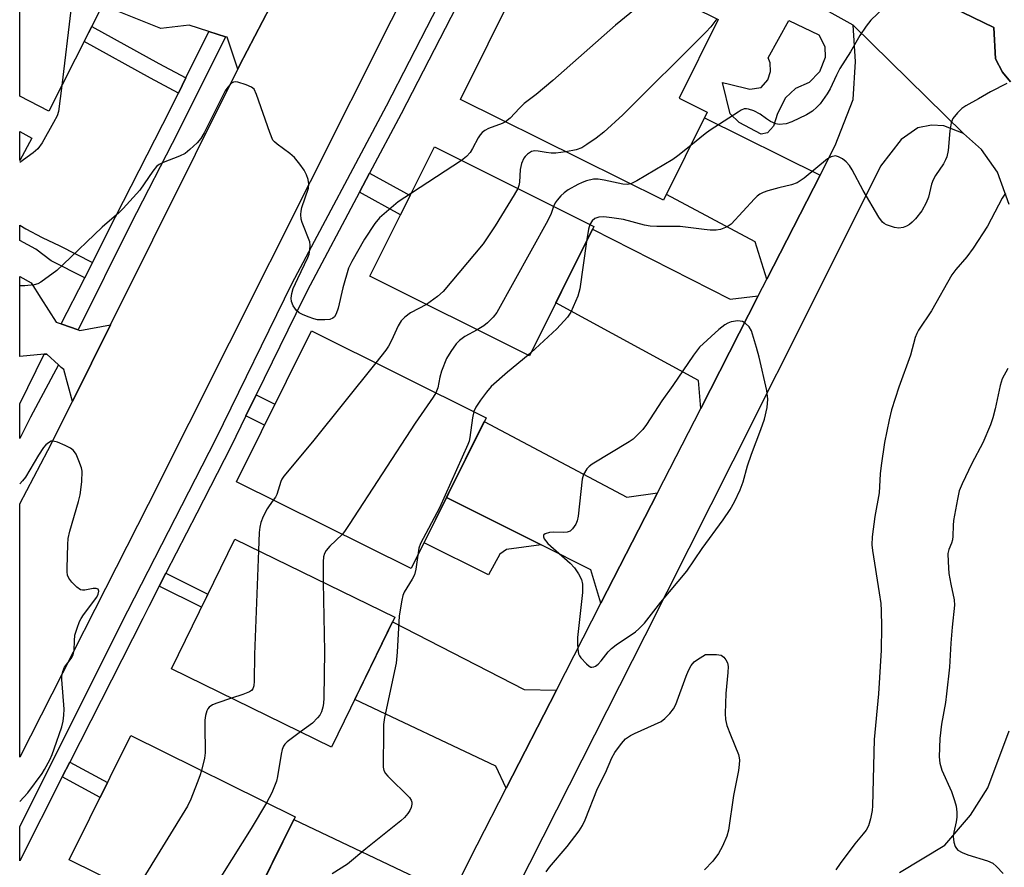
# Model space of a CAD drawing. Units: inches. Extents: x 1243766 to 1249766, y 525454 to 529455.
# Drawn here: x 1243766 to 1244001, y 527477 to 527679 of the extents above; entities that cross this region are included whole.
import ezdxf

# ---------------------------------------------------------------- set-up
doc = ezdxf.new("R2010")
doc.units = ezdxf.units.IN
doc.header["$MEASUREMENT"] = 0
for name, color, linetype in [('BLDG-Footprint', 5, 'Continuous'), ('CULTRL-Pad', 6, 'Continuous'), ('TRANS-Non Street Sidewalk', 7, 'Continuous'), ('TRANS-Road', 130, 'Continuous'), ('TRANS-Street Sidewalk', 7, 'Continuous'), ('Undefined', 1, 'Continuous')]:
    doc.layers.add(name, color=color, linetype=linetype)

msp = doc.modelspace()

# ---------------------------------------------------------------- linework, layer by layer
at = {"layer": 'BLDG-Footprint'}
for points, elevation in [([(1243770.75, 527717.46), (1243792.47, 527706.46), (1243787.42, 527696.51), (1243791.71, 527694.34), (1243772.84, 527657.1), (1243765.88, 527660.62), (1243765.89, 527713.69), (1243768.23, 527712.5)], 398.15), ([(1243929.92, 527656.85), (1243919.49, 527635.83), (1243899.6, 527645.69), (1243871.05, 527659.85), (1243890.78, 527699.64), (1243932.52, 527678.94), (1243923.21, 527660.17)], 392.92), ([(1243768.79, 527650.64), (1243765.88, 527645.34), (1243765.88, 527652.24)], 397.43), ([(1243902.88, 527629.54), (1243887.47, 527598.7), (1243849.42, 527617.71), (1243864.83, 527648.56)], 391.89), ([(1243877.15, 527583.95), (1243859.27, 527547.94), (1243817.59, 527568.64), (1243835.47, 527604.65)], 391.42), ([(1243855.39, 527536.35), (1243840.25, 527505.37), (1243802.09, 527524.03), (1243817.23, 527555)], 390.06), ([(1243831.59, 527488.71), (1243816.92, 527459.08), (1243777.71, 527478.5), (1243792.38, 527508.13)], 391.77)]:
    msp.add_lwpolyline(points, close=True, dxfattribs=dict(at, elevation=elevation))
at = {"layer": 'CULTRL-Pad'}
msp.add_lwpolyline([(1243950.94, 527662.46), (1243948.6, 527660.29), (1243946.7, 527656.51), (1243945.71, 527653.53), (1243944.26, 527651.91), (1243942.73, 527651.55), (1243937.5, 527654.35), (1243935.34, 527656.43), (1243933.54, 527663.91), (1243935.25, 527663.55), (1243940.03, 527662.29), (1243942.74, 527662.73), (1243944.36, 527664.54), (1243944.99, 527666.52), (1243944.9, 527668.59), (1243944.45, 527669.77), (1243949.33, 527678.69), (1243956.54, 527675.25), (1243957.98, 527672.46), (1243958.07, 527669.84), (1243956.71, 527666.42), (1243954.19, 527663.9)], close=True, dxfattribs=at)
at = {"layer": 'TRANS-Non Street Sidewalk'}
for points in [[(1243805.52, 527665.02), (1243803.73, 527661.39), (1243797.1, 527664.92), (1243781.25, 527673.69), (1243783.08, 527677.3), (1243799.03, 527668.47)], [(1243846.96, 527637.75), (1243849.36, 527642.26), (1243859.02, 527636.92), (1243856.73, 527632.35)], [(1243783.22, 527620.96), (1243781.39, 527617.34), (1243773.41, 527621.4), (1243769.75, 527624.15), (1243765.88, 527626.18), (1243765.88, 527629.88), (1243767.31, 527629.02), (1243771.23, 527626.97), (1243775.42, 527624.92)], [(1243819.86, 527584.41), (1243822.31, 527589.42), (1243826.78, 527587.15), (1243824.3, 527582.16)], [(1243890.29, 527553.58), (1243882.05, 527552.52), (1243880.45, 527551.36), (1243877.73, 527546.48), (1243862.34, 527554.13), (1243867.68, 527564.88)], [(1243799.18, 527543.77), (1243800.76, 527546.84), (1243810.79, 527541.84), (1243809.28, 527538.74)], [(1243776.03, 527498.25), (1243777.84, 527501.81), (1243786.82, 527496.9), (1243785.04, 527493.32)]]:
    msp.add_lwpolyline(points, close=True, dxfattribs=at)
at = {"layer": 'TRANS-Road'}
for points in [[(1243873.82, 527717.29), (1243796.5, 527563.22), (1243765.87, 527502.96), (1243765.88, 527563.41), (1243772.61, 527576.13), (1243778.44, 527587.84), (1243787.52, 527606.08), (1243817.91, 527667.09), (1243818.35, 527667.98), (1243827.46, 527685.53), (1243850.95, 527730.83), (1243863.68, 527723.3)], [(1243816.21, 527685.58), (1243819.99, 527683.96), (1243827.46, 527685.53), (1243818.35, 527667.98), (1243817.91, 527667.09), (1243815.34, 527674.7), (1243814.98, 527674.81), (1243811.01, 527676.08), (1243811, 527676.08), (1243806.32, 527677.58), (1243799.55, 527676.8), (1243785.65, 527682.38), (1243791.71, 527694.34), (1243787.5, 527696.48), (1243787.53, 527696.72), (1243791.34, 527704.25), (1243812.05, 527690.6), (1243812.7, 527687.08), (1243815.85, 527685.73)], [(1243956.81, 527641.8), (1243944.13, 527617.03), (1243941.34, 527625.91), (1243920.17, 527637.19), (1243929.23, 527655.47)], [(1243942.08, 527613.02), (1243928.34, 527586.18), (1243927.8, 527592.83), (1243893.8, 527611.37), (1243902.56, 527628.89), (1243935.35, 527612.24)], [(1243775.8, 527606.31), (1243775.92, 527606.27), (1243779.86, 527604.88), (1243780.2, 527604.77), (1243787.52, 527606.08), (1243778.44, 527587.84), (1243776.37, 527595.42), (1243775.78, 527595.96), (1243775.13, 527596.56), (1243772.33, 527599.13), (1243771.73, 527599.08), (1243765.88, 527598.58), (1243765.88, 527617.62), (1243768.59, 527616.11), (1243770.9, 527612.47), (1243774.55, 527606.75)], [(1243918.02, 527566.03), (1243904.54, 527539.7), (1243902.14, 527547.65), (1243890.29, 527553.58), (1243867.68, 527564.88), (1243876.7, 527583.03), (1243910.74, 527564.97)], [(1243893.91, 527518.93), (1243881.94, 527495.55), (1243879.49, 527500.78), (1243845.82, 527516.76), (1243854.85, 527535.24), (1243886.26, 527519.14)], [(1243870.84, 527473.85), (1243859.74, 527452.13), (1243832.91, 527462.85), (1243825.45, 527465.83), (1243821.12, 527467.57), (1243831.29, 527488.11), (1243865.04, 527472)]]:
    msp.add_lwpolyline(points, close=True, dxfattribs=at)
for points in [[(1244001.93, 527634.81), (1243999.17, 527642.52), (1243995.31, 527647.92), (1243991.06, 527651.78), (1243964.69, 527677.61), (1243925.82, 527699.26), (1243890.23, 527716.23), (1243892.41, 527721.66), (1243897.24, 527729.74), (1243928.13, 527714.08), (1243945.03, 527704.59), (1243949.87, 527701.87), (1243951.71, 527700.84), (1243958.19, 527697.2), (1243961.91, 527695.11), (1243966.57, 527692.49), (1243973.43, 527689.14), (1243998.27, 527677.02), (1243998.64, 527669.59), (1244000.31, 527666.34), (1244002.26, 527664.05)], [(1243870.84, 527473.85), (1243875.01, 527482.02), (1243881.94, 527495.55), (1243893.91, 527518.93), (1243904.54, 527539.7), (1243918.02, 527566.03), (1243928.34, 527586.18), (1243942.08, 527613.02), (1243944.13, 527617.03), (1243956.81, 527641.8), (1243960.44, 527648.89), (1243964.7, 527659.84), (1243965.31, 527668.95), (1243964.69, 527677.61), (1243991.06, 527651.78), (1243986.31, 527653.57), (1243983.4, 527653.73), (1243980.13, 527653.1), (1243976.15, 527650.31), (1243971.23, 527643.94), (1243956.93, 527615.28), (1243936.01, 527573.57), (1243915.03, 527531.91), (1243893.95, 527490.29), (1243884.23, 527471.18)], [(1243975.8, 527475.46), (1243986.62, 527482), (1243992.74, 527489.14), (1243996.87, 527495.65), (1244001.95, 527509.23)]]:
    msp.add_lwpolyline(points, dxfattribs=at)
at = {"layer": 'TRANS-Street Sidewalk'}
for points in [[(1244002.26, 527664.05), (1244000.31, 527666.34), (1243998.64, 527669.59), (1243998.27, 527677.02), (1243973.43, 527689.14), (1243972.64, 527693.85), (1243973.92, 527696.77), (1244006.18, 527679.61)], [(1243871.32, 527684.56), (1243856.92, 527656.47), (1243849.36, 527642.26), (1243846.96, 527637.75), (1243834.42, 527614.2), (1243831.75, 527608.75), (1243822.31, 527589.42), (1243819.86, 527584.41), (1243816.25, 527577.01), (1243808.12, 527561.17), (1243800.76, 527546.84), (1243799.18, 527543.77), (1243796.66, 527538.87), (1243795.21, 527536.03), (1243777.84, 527501.81), (1243776.03, 527498.25), (1243765.87, 527478.23), (1243765.87, 527486.41), (1243791.64, 527537.84), (1243812.67, 527578.8), (1243830.86, 527616.02), (1243853.37, 527658.32), (1243869.82, 527690.4)]]:
    msp.add_lwpolyline(points, dxfattribs=at)
for points in [[(1243814.98, 527674.81), (1243803.65, 527652.13), (1243792.34, 527630), (1243779.86, 527604.88), (1243775.92, 527606.27), (1243775.8, 527606.31), (1243781.39, 527617.34), (1243783.22, 527620.96), (1243788.74, 527631.84), (1243800.04, 527653.95), (1243803.73, 527661.39), (1243805.52, 527665.02), (1243811.01, 527676.08)], [(1243775.13, 527596.56), (1243768.46, 527584.1), (1243765.88, 527578.99), (1243765.88, 527587.18), (1243765.88, 527587.22), (1243771.73, 527599.08), (1243772.33, 527599.13)]]:
    msp.add_lwpolyline(points, close=True, dxfattribs=at)
at = {"layer": 'Undefined'}
for p, q in [((1243871.29, 527645.33, 394), (1243859.33, 527637.54, 394)), ((1243887.84, 527599.44, 388), (1243887.18, 527598.85, 388))]:
    msp.add_line(p, q, dxfattribs=at)
for points, elevation in [([(1243790.2, 527701.98), (1243788.68, 527701.78), (1243787.94, 527701.53), (1243787.3, 527701.07), (1243786.59, 527700.2), (1243783.84, 527695.27), (1243783.21, 527693.92), (1243781.79, 527690.4), (1243779.66, 527686.51), (1243779.05, 527685.17), (1243778.42, 527682.88), (1243778.09, 527681.13), (1243775.93, 527663.2)], 396), ([(1243918.3, 527685.99), (1243907.98, 527677.58), (1243893.1, 527664.42), (1243889.06, 527661.06), (1243886.26, 527658.87), (1243885.12, 527657.76), (1243882.9, 527655.37), (1243881.77, 527654.53)], 394), ([(1243973.58, 527683.15), (1243968.9, 527678.75), (1243967.81, 527677.35), (1243966.29, 527675.15), (1243964.06, 527671.26), (1243961.56, 527667.22), (1243960.73, 527665.66), (1243959.26, 527662.42), (1243958.53, 527661.19), (1243956.86, 527658.86), (1243956.07, 527658.01), (1243955, 527657.07), (1243953.57, 527656.16), (1243950.11, 527654.5), (1243948.73, 527654.08), (1243947.06, 527653.89), (1243946.26, 527654.05), (1243944.98, 527654.63), (1243944.02, 527655.22), (1243942.53, 527656.36), (1243941.05, 527657.13), (1243939.77, 527657.58), (1243939.26, 527657.66), (1243938.75, 527657.61), (1243938, 527657.3), (1243937.25, 527656.86), (1243930.6, 527652.53), (1243929.4, 527651.65), (1243925.96, 527648.86)], 390), ([(1243932.2, 527679.1), (1243930.79, 527677.19), (1243929.56, 527675.88), (1243909.79, 527656.22), (1243905.24, 527652.06), (1243903.38, 527650.62), (1243901.2, 527649.1), (1243899.95, 527648.33), (1243898.61, 527647.84), (1243896.17, 527647.39)], 392), ([(1243859.33, 527637.54), (1243856.19, 527635.42), (1243851.75, 527631.64), (1243850.63, 527630.31), (1243848.13, 527626.5), (1243845.1, 527621.18), (1243844.33, 527619.59), (1243842.93, 527614.93), (1243841.85, 527610.06), (1243841.39, 527608.69), (1243840.98, 527608), (1243840.59, 527607.66), (1243839.84, 527607.39), (1243838.7, 527607.28), (1243836.94, 527607.33), (1243836.08, 527607.51), (1243834.68, 527608), (1243833.31, 527608.56), (1243832.55, 527608.97), (1243831.93, 527609.52), (1243831.14, 527610.67), (1243830.7, 527611.66), (1243830.62, 527612.47), (1243830.8, 527613.61), (1243831.15, 527614.74), (1243832.21, 527617.13), (1243834.64, 527622.15), (1243834.92, 527622.96), (1243835.13, 527624.03), (1243835.2, 527625.11), (1243835.06, 527625.92), (1243833.26, 527630.51), (1243833.06, 527631.33), (1243832.95, 527632.43), (1243833.02, 527633.25), (1243833.22, 527634.07), (1243834.76, 527638.69), (1243834.88, 527639.7), (1243834.69, 527640.79), (1243834.3, 527641.91), (1243833.76, 527642.97), (1243832.73, 527644.42), (1243831.42, 527646.02), (1243830.34, 527647), (1243827.27, 527649.19), (1243826.64, 527649.75), (1243826.3, 527650.19), (1243825.51, 527652.02), (1243822.4, 527661.08), (1243821.8, 527662.32), (1243821.2, 527662.83), (1243819.87, 527663.38), (1243817.91, 527663.96), (1243817.37, 527664.03), (1243816.87, 527663.98), (1243816.44, 527663.75), (1243816.05, 527663.4), (1243815.5, 527662.77), (1243814.9, 527661.89), (1243809.87, 527651.94), (1243809.05, 527650.59), (1243808.21, 527649.54), (1243806.5, 527647.91), (1243805.35, 527647), (1243804.01, 527646.36), (1243800.09, 527644.84), (1243799.12, 527644.33), (1243798.52, 527643.87), (1243797.61, 527642.78), (1243794.51, 527638.25), (1243790.55, 527633.84), (1243789.5, 527632.81), (1243785.54, 527629.36), (1243776.27, 527620.47), (1243774.71, 527619.09), (1243770.92, 527616.25), (1243770.16, 527615.85), (1243769.35, 527615.63), (1243767.08, 527615.38), (1243765.88, 527615.39)], 394), ([(1243775.93, 527663.2), (1243775.15, 527657.03), (1243774.79, 527655.93), (1243773.97, 527654.37), (1243771.2, 527649.5), (1243770.22, 527648.06), (1243769.1, 527647.1), (1243765.88, 527644.84)], 396), ([(1244001.35, 527663.66), (1243997.45, 527661.68), (1243994.59, 527660), (1243991.58, 527658.36), (1243990.67, 527657.72), (1243989.62, 527656.68), (1243988.52, 527655.3), (1243988.12, 527654.28), (1243987.8, 527652.37), (1243987.36, 527647.65), (1243987.09, 527646.19), (1243986.78, 527645.44), (1243986.26, 527644.48), (1243984.36, 527641.69), (1243983.81, 527640.72), (1243983.44, 527639.63), (1243982.68, 527636.52), (1243982.17, 527635.24), (1243981.1, 527633.33), (1243979.59, 527631.39), (1243978.8, 527630.59), (1243978.15, 527630.06), (1243977.44, 527629.66), (1243976.68, 527629.35), (1243975.65, 527629.13), (1243974.54, 527629.29), (1243972.64, 527629.97), (1243972.15, 527630.24), (1243971.72, 527630.59), (1243970.88, 527631.76), (1243967.12, 527638.17), (1243964.46, 527643.1), (1243963.84, 527644.09), (1243963.06, 527644.97), (1243962.17, 527645.73), (1243961.24, 527646.21), (1243960.5, 527646.38), (1243959.49, 527646.21), (1243958.58, 527645.73), (1243953.03, 527641.1), (1243952.32, 527640.59), (1243951.32, 527640.01), (1243950, 527639.47), (1243946.95, 527638.79), (1243944.37, 527638.06), (1243943.26, 527637.68), (1243942.48, 527637.31), (1243941.8, 527636.77), (1243941.17, 527636.14), (1243935.59, 527630.12), (1243934.67, 527629.48), (1243933.1, 527628.87), (1243932, 527628.69), (1243930.59, 527628.7), (1243929.18, 527628.82), (1243923.48, 527629.58), (1243917.88, 527629.58), (1243916.28, 527629.67), (1243914.94, 527629.91), (1243909.89, 527631.2), (1243907.12, 527631.65), (1243905.24, 527631.85), (1243904.05, 527631.79), (1243903.1, 527631.45), (1243902.48, 527630.92), (1243901.88, 527630.04)], 388), ([(1243881.77, 527654.53), (1243880.97, 527654.16), (1243877.74, 527652.94), (1243876.82, 527652.44), (1243876.22, 527651.96), (1243875.69, 527651.41), (1243875.22, 527650.72), (1243873.92, 527648.14), (1243873.34, 527647.21), (1243872.48, 527646.23), (1243871.29, 527645.33)], 394), ([(1243896.17, 527647.39), (1243893.76, 527647.09), (1243892.63, 527647.05), (1243891.51, 527647.19), (1243889.58, 527647.56), (1243888.75, 527647.59), (1243887.98, 527647.41), (1243887.06, 527646.83), (1243886.45, 527646.27), (1243886.11, 527645.84), (1243885.58, 527644.56), (1243885.29, 527643.16), (1243885.12, 527640.13), (1243884.96, 527639.33), (1243884.7, 527638.63)], 392), ([(1243925.96, 527648.86), (1243922.9, 527646.41), (1243921.68, 527645.57), (1243913.12, 527640.42), (1243911.65, 527639.72)], 390), ([(1243911.65, 527639.72), (1243910.84, 527639.59), (1243909.79, 527639.67), (1243905.3, 527640.65), (1243903.9, 527640.86), (1243902.8, 527640.83), (1243901.13, 527640.47), (1243900.06, 527640.09), (1243899.02, 527639.56), (1243896.73, 527638.27), (1243895.77, 527637.62), (1243894.98, 527636.87), (1243894.08, 527635.84), (1243893.62, 527635.17), (1243893.25, 527634.36)], 390), ([(1243884.7, 527638.63), (1243883.87, 527637.13), (1243879.29, 527629.75), (1243876.42, 527625.39), (1243866.88, 527614.03), (1243865.56, 527612.84), (1243862.92, 527610.97)], 392), ([(1244001.06, 527637.5), (1244000.25, 527636.35), (1243996.76, 527629.66), (1243993.34, 527624.39), (1243991.85, 527622.33), (1243989.2, 527619.29), (1243988.23, 527618.01), (1243983.38, 527609.46), (1243980.33, 527604.8), (1243979.9, 527604.02), (1243979.51, 527603.09), (1243978.4, 527598.83), (1243975.61, 527591.2), (1243973.89, 527585.84), (1243973.31, 527583.43), (1243972.18, 527578), (1243971.36, 527572.54), (1243971.13, 527570.53), (1243970.89, 527566.03), (1243969.85, 527560.35), (1243969.23, 527555.52), (1243969.17, 527553.65), (1243969.3, 527552.29), (1243970.94, 527542.19), (1243971.28, 527539.65), (1243971.4, 527537.97), (1243971.48, 527534.08), (1243971.37, 527528.51), (1243970.79, 527518.07), (1243969.75, 527507.21), (1243969.33, 527491.38), (1243969.22, 527490.22), (1243968.83, 527488.23), (1243968.36, 527486.57), (1243967.82, 527485.58), (1243967.12, 527484.66), (1243965.1, 527482.31), (1243961.58, 527477.63), (1243960.55, 527476.05)], 386), ([(1243893.25, 527634.36), (1243892.65, 527632.63), (1243891.86, 527631.02), (1243879.68, 527609.06), (1243878.84, 527607.9), (1243877.49, 527606.54), (1243876.59, 527605.86), (1243875.02, 527604.92)], 390), ([(1243901.88, 527630.04), (1243901.55, 527628.92), (1243901.11, 527625.99)], 388), ([(1243901.11, 527625.99), (1243899.54, 527614.65), (1243898.99, 527612.97), (1243897.36, 527609.15), (1243896.56, 527607.95), (1243893.99, 527605.16), (1243887.84, 527599.44)], 388), ([(1243862.92, 527610.97), (1243859.12, 527608.97), (1243857.73, 527607.89), (1243856.9, 527607.08), (1243856.15, 527605.85), (1243854.6, 527602.36), (1243853.89, 527601.04), (1243853.22, 527600.06), (1243850.8, 527597.03)], 392), ([(1243875.02, 527604.92), (1243872.11, 527603.33), (1243870.76, 527602.38), (1243869.99, 527601.6), (1243868.71, 527599.76), (1243867.71, 527598.05), (1243866.5, 527595.02), (1243866.08, 527593.61), (1243865.64, 527591.11), (1243865.18, 527589.89)], 390), ([(1243887.18, 527598.85), (1243882.21, 527594.82), (1243878.35, 527591.38), (1243877.2, 527590.04), (1243875.77, 527588.16), (1243874.71, 527586.47), (1243874.24, 527585.4)], 388), ([(1243850.8, 527597.03), (1243835.72, 527578.19), (1243828.92, 527570), (1243828.45, 527569.27), (1243828.21, 527568.74), (1243827.2, 527565.66), (1243826.87, 527565.01), (1243826.36, 527564.28)], 392), ([(1244001.59, 527595.69), (1244000.26, 527593.23), (1243999.79, 527591.61), (1243998.63, 527586.07), (1243998.04, 527583.91), (1243997.5, 527582.28), (1243995.64, 527577.94), (1243993.02, 527573.02), (1243990.7, 527568.16), (1243990.02, 527566.51), (1243989.58, 527564.54), (1243988.69, 527559.4), (1243988.57, 527558.25), (1243988.52, 527555.65), (1243988.43, 527554.81), (1243988.19, 527554.02), (1243987.54, 527552.5), (1243987.34, 527551.52), (1243987.35, 527549.55), (1243987.57, 527546.78), (1243988.01, 527544.21), (1243988.84, 527540.53), (1243988.92, 527539.19), (1243988.31, 527533.97), (1243988, 527530.17), (1243987.66, 527524.45), (1243987.02, 527518.05), (1243986.74, 527516.02), (1243985.83, 527510.81), (1243985.38, 527507.44), (1243985.24, 527503.04), (1243985.41, 527501.57), (1243985.85, 527499.84), (1243988.15, 527494.74), (1243988.92, 527492.66), (1243989.28, 527491.3), (1243989.44, 527489.83), (1243989.44, 527488.65), (1243989.27, 527487.55), (1243988.72, 527485.09), (1243988.58, 527484.01), (1243988.72, 527482.65), (1243989.04, 527481.62), (1243989.33, 527481.18), (1243989.72, 527480.8), (1243990.69, 527480.2), (1243992.05, 527479.7), (1243996.78, 527478.22), (1243998.07, 527477.64), (1243998.93, 527476.92), (1244000.5, 527475.22)], 384), ([(1243865.18, 527589.89), (1243864.52, 527588.81), (1243860.2, 527582.63), (1243844.5, 527558.46), (1243843.37, 527556.8), (1243842.79, 527556.12)], 390), ([(1243874.24, 527585.4), (1243873.92, 527583.89), (1243873.27, 527579.23), (1243873.08, 527578.38), (1243872.79, 527577.55), (1243866.02, 527562.45), (1243861.51, 527553.9), (1243861.12, 527552.82), (1243860.86, 527551.15)], 388), ([(1243826.36, 527564.28), (1243825.35, 527562.96), (1243824.88, 527562.21), (1243823.95, 527560.35), (1243823.43, 527558.96), (1243823.18, 527557.83), (1243823.03, 527556.56), (1243822.84, 527552.26)], 392), ([(1243842.79, 527556.12), (1243839.86, 527553.33), (1243838.98, 527552.27), (1243838.6, 527551.55), (1243838.39, 527550.72), (1243838.28, 527549.56), (1243838.3, 527544.7)], 390), ([(1243822.84, 527552.26), (1243821.86, 527527.48), (1243821.78, 527521.09), (1243821.7, 527519.97), (1243821.47, 527519.24), (1243821.14, 527518.87), (1243820.69, 527518.58), (1243819.09, 527517.92), (1243816.44, 527517.01)], 392), ([(1243860.86, 527551.15), (1243860.39, 527547.83), (1243860.04, 527546.44), (1243859.53, 527545.42), (1243857.62, 527542.29), (1243857.31, 527541.53), (1243857.03, 527540.4), (1243856.42, 527536.66), (1243855.92, 527527.99), (1243855.69, 527525.35), (1243852.9, 527512.44), (1243852.65, 527510.78), (1243852.7, 527507.74), (1243852.56, 527501.98), (1243852.62, 527500.6), (1243852.76, 527499.81), (1243853.13, 527499.08), (1243853.69, 527498.42), (1243858.9, 527493.34), (1243859.29, 527492.7), (1243859.43, 527492.24), (1243859.45, 527491.74), (1243859.28, 527490.97), (1243858.95, 527490.22), (1243858.46, 527489.49), (1243857.7, 527488.58), (1243856.84, 527487.77), (1243848.48, 527481.1), (1243844.06, 527477.46), (1243840.45, 527475.15)], 388), ([(1243838.3, 527544.7), (1243838.56, 527528.2), (1243838.46, 527517.08), (1243838.36, 527515.75), (1243838.19, 527514.92), (1243837.84, 527513.81), (1243837.47, 527513.02), (1243836.96, 527512.31), (1243835.71, 527511.07), (1243832.88, 527508.97)], 390), ([(1243891.5, 527475.59), (1243892.29, 527476.75), (1243896.46, 527481.67), (1243899.34, 527485.42), (1243900.15, 527486.64), (1243900.77, 527487.98), (1243903.7, 527495.5), (1243905.64, 527499.23), (1243907.12, 527502.83), (1243907.84, 527504.09), (1243909.42, 527506.22), (1243910.4, 527507.3), (1243911.56, 527508.1), (1243912.56, 527508.63), (1243918.9, 527511.48), (1243919.79, 527512.17), (1243920.97, 527513.42), (1243921.87, 527514.53), (1243922.41, 527515.56), (1243924.84, 527522.28), (1243925.4, 527523.66), (1243926.1, 527524.85), (1243926.82, 527525.69), (1243927.61, 527526.27), (1243929.5, 527527.44), (1243932.1, 527527.47), (1243933.22, 527527.28), (1243933.85, 527526.85), (1243934.35, 527526.19), (1243934.71, 527525.44), (1243934.87, 527524.62), (1243934.81, 527523.15), (1243934.37, 527518.12), (1243934.17, 527513.38), (1243934.23, 527511.92), (1243934.61, 527510.51), (1243935.42, 527508.3), (1243937.33, 527503.62), (1243937.55, 527502.78), (1243937.6, 527502.26), (1243937.55, 527501.19), (1243937.36, 527499.82), (1243936.19, 527493.83), (1243934.97, 527485.53), (1243934.58, 527484.11), (1243933.53, 527481.71), (1243932.57, 527479.96), (1243931.25, 527478.16), (1243929.27, 527476.1)], 388), ([(1243816.44, 527517.01), (1243812.91, 527515.88), (1243811.9, 527515.47), (1243811.09, 527514.89), (1243810.77, 527514.49), (1243810.51, 527513.99), (1243810.18, 527512.9), (1243810.06, 527511.77), (1243810.03, 527509.46), (1243810.16, 527505.13), (1243810.11, 527504.02), (1243809.93, 527502.69), (1243809.25, 527499.78)], 392), ([(1243832.88, 527508.97), (1243829.7, 527506.66), (1243829.09, 527506.06), (1243828.8, 527505.6), (1243828.52, 527504.82), (1243828.27, 527503.7), (1243827.36, 527498.33), (1243827.11, 527497.22), (1243825.99, 527494.48), (1243824.72, 527492.11)], 390), ([(1243809.25, 527499.78), (1243808.88, 527498.49), (1243808.23, 527496.81), (1243806.67, 527492.91), (1243805.92, 527491.28), (1243794.62, 527472.92), (1243793.24, 527470.81)], 392), ([(1243824.72, 527492.11), (1243821.13, 527485.91), (1243809.54, 527467.61), (1243809.23, 527466.82), (1243809.16, 527466.3), (1243809.38, 527462.81)], 390)]:
    msp.add_lwpolyline(points, dxfattribs=dict(at, elevation=elevation))
at = {"layer": 'Undefined', "elevation": 386}
msp.add_lwpolyline([(1243937.23, 527607.02), (1243935.6, 527606.83), (1243934.82, 527606.52), (1243934.08, 527606.08), (1243932.7, 527605.02), (1243928.07, 527600.79), (1243926.62, 527598.9), (1243921.69, 527591.61), (1243919.04, 527587.95), (1243915.42, 527582.32), (1243914.51, 527581.17), (1243912.88, 527579.43), (1243912.21, 527578.86), (1243911.25, 527578.2), (1243902.44, 527572.86), (1243901.74, 527572.32), (1243901.2, 527571.73), (1243900.35, 527570.38), (1243900.03, 527569.29), (1243899.07, 527560.47), (1243898.88, 527559.33), (1243898.56, 527558.55), (1243897.77, 527557.41), (1243897.19, 527556.88), (1243896.45, 527556.6), (1243895.59, 527556.54), (1243893.17, 527556.61), (1243892.28, 527556.56), (1243891.25, 527556.28), (1243890.9, 527556.04), (1243890.8, 527555.89), (1243890.81, 527555.5), (1243891.01, 527555.06), (1243891.88, 527553.93), (1243897.2, 527549.21), (1243898.22, 527548.17), (1243899.22, 527546.7), (1243899.88, 527545.38), (1243900.13, 527544.26), (1243900.18, 527542.21), (1243898.97, 527531.48), (1243898.93, 527530.11), (1243899.01, 527528.71), (1243899.2, 527527.63), (1243899.42, 527527.14), (1243899.74, 527526.68), (1243901.11, 527525.21), (1243901.74, 527524.69), (1243902.17, 527524.47), (1243902.39, 527524.42), (1243902.81, 527524.48), (1243903.23, 527524.67), (1243903.85, 527525.12), (1243904.63, 527525.95), (1243906.23, 527528.06), (1243907.05, 527528.9), (1243908.21, 527529.76), (1243912.79, 527532.83), (1243913.61, 527533.55), (1243914.9, 527534.93), (1243918.86, 527539.96), (1243925.04, 527547.33), (1243928.71, 527552.76), (1243933.73, 527559.59), (1243935.38, 527562.07), (1243936.44, 527563.85), (1243937.76, 527566.76), (1243938.48, 527568.68), (1243939.54, 527572.43), (1243940.44, 527575.26), (1243942.72, 527581.13), (1243943.58, 527583.61), (1243944.19, 527586.41), (1243944.39, 527588.39), (1243944.13, 527590.41), (1243942.27, 527598.4), (1243941.67, 527600.67), (1243940.46, 527604.63), (1243939.92, 527605.62), (1243938.96, 527606.52), (1243938.28, 527606.88)], close=True, dxfattribs=at)
at = {"layer": 'Undefined'}
for points in [[(1243765.87, 527492.37, 392), (1243767.78, 527494.48, 392), (1243771.23, 527499.03, 392), (1243771.82, 527499.99, 392), (1243773.03, 527502.31, 392), (1243773.63, 527503.63, 392), (1243774.13, 527504.99, 392), (1243775.89, 527510.2, 392), (1243776.22, 527511.58, 392), (1243776.4, 527512.98, 392), (1243776.46, 527514.38, 392), (1243775.9, 527521.46, 392), (1243775.92, 527522.3, 392), (1243776.13, 527523.44, 392), (1243776.59, 527524.47, 392), (1243778.13, 527526.48, 392), (1243778.65, 527527.39, 392), (1243778.84, 527528.46, 392), (1243778.91, 527530.73, 392), (1243779.05, 527532.06, 392), (1243779.55, 527533.71, 392), (1243780.17, 527535.32, 392), (1243780.53, 527536.06, 392), (1243781.1, 527536.94, 392), (1243784.28, 527541.15, 392), (1243784.62, 527541.88, 392), (1243784.74, 527542.55, 392), (1243784.61, 527543.06, 392), (1243784.1, 527543.23, 392), (1243783.4, 527543.19, 392), (1243781.43, 527542.79, 392), (1243780.89, 527542.77, 392), (1243780.4, 527542.89, 392), (1243779.53, 527543.52, 392), (1243778.32, 527544.75, 392), (1243777.61, 527545.63, 392), (1243777.28, 527546.37, 392), (1243777.18, 527547.21, 392), (1243777.17, 527548.08, 392), (1243777.33, 527553.67, 392), (1243777.45, 527555.12, 392), (1243777.86, 527556.84, 392), (1243779.93, 527563.92, 392), (1243780.31, 527565.57, 392), (1243780.68, 527568.63, 392), (1243780.8, 527571.18, 392), (1243780.63, 527572.01, 392), (1243780.02, 527573.64, 392), (1243779.31, 527575.23, 392), (1243778.69, 527576.15, 392), (1243778.03, 527576.65, 392), (1243776.74, 527577.3, 392), (1243774.88, 527578.11, 392), (1243773.84, 527578.37, 392)], [(1243773.84, 527578.37, 392), (1243773.37, 527578.31, 392), (1243772.72, 527577.97, 392), (1243772.13, 527577.47, 392), (1243771.58, 527576.85, 392), (1243770.32, 527574.98, 392), (1243767.22, 527569.78, 392), (1243766.54, 527568.87, 392), (1243765.88, 527568.17, 392)]]:
    msp.add_polyline3d(points, dxfattribs=at)

doc.saveas('drawing.dxf')
